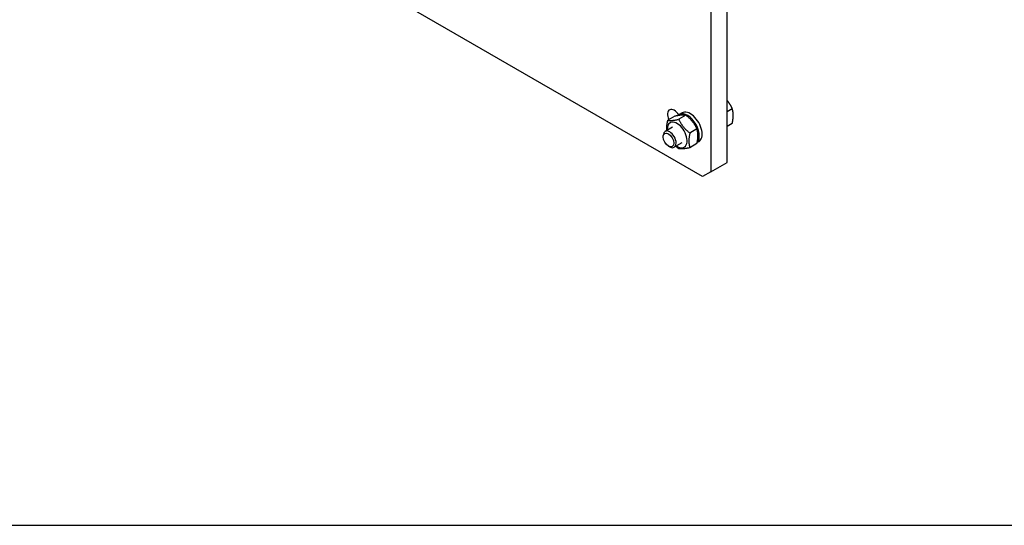
# Model space of a CAD drawing. Units: millimetres. Extents: x 171 to 2299, y 21 to 2996.
# Drawn here: x 505 to 1095, y 1722 to 2025 of the extents above; entities that cross this region are included whole.
import ezdxf

# ---------------------------------------------------------------- set-up
doc = ezdxf.new("R2010")
doc.units = ezdxf.units.MM
doc.header["$LTSCALE"] = 11
doc.layers.add('Sketch Geometry(Hillmar_metric)', color=7, linetype='Continuous', lineweight=25)
doc.layers.add('Visible Edges(Hillmar_metric)', color=7, linetype='Continuous', lineweight=25)

msp = doc.modelspace()

# ---------------------------------------------------------------- linework, layer by layer
at = {"layer": 'Sketch Geometry(Hillmar_metric)'}
msp.add_line((230.9942, 1722.0553), (1250.8624, 1722.0553), dxfattribs=at)
at = {"layer": 'Visible Edges(Hillmar_metric)'}
for p, q in [((929.1533, 1939.4459), (929.1533, 2354.6589)), ((919.4306, 2349.0455), (919.4306, 1933.8325)), ((914.4914, 1930.9808), (654.5719, 2081.0454)), ((929.1533, 1969.9824), (932.259, 1971.7755)), ((897.8866, 1967.199), (893.6085, 1964.7291)), ((904.4981, 1967.7896), (900.22, 1965.3196)), ((902.204, 1969.1448), (900.4928, 1968.1569)), ((896.4978, 1960.7062), (892.0022, 1958.1106)), ((911.1095, 1959.5648), (906.8314, 1957.0948)), ((929.1533, 1961.1671), (932.259, 1962.9602)), ((890.863, 1954.7668), (890.8631, 1955.5933)), ((894.0367, 1949.2697), (894.7526, 1948.8565)), ((901.9978, 1951.1799), (897.5022, 1948.5844)), ((911.1095, 1950.7495), (906.8314, 1948.2796)), ((912.159, 1951.9023), (911.2397, 1951.3715)), ((919.4306, 1933.8325), (929.1533, 1939.4459)), ((919.4306, 1933.8325), (914.4914, 1930.9808))]:
    msp.add_line(p, q, dxfattribs=at)
for centre, major_axis, start_param, end_param in [((897.5008, 1966.1127), (-2.8377, 4.915), 4.75766269, 7.72182412), ((905.4703, 1959.5356), (-4.9775, 8.6213), 3.32789343, 6.45077781), ((907.1815, 1960.5236), (-4.9775, 8.6213), 3.14159265, 6.28318531), ((899.2478, 1955.943), (4.2075, -7.2876), 5.42471342, 10.28324985), ((894.7522, 1953.3475), (2.75, -4.7631), 5.4978958, 10.21006747)]:
    msp.add_ellipse(centre, major_axis=major_axis, ratio=0.57735027, start_param=start_param, end_param=end_param, dxfattribs=at)
msp.add_ellipse((894.0364, 1952.9342), major_axis=(-2.2439, 3.8866), ratio=0.57735027, dxfattribs=at)
for points, weights in [([(929.5438, 1976.2288), (929.353, 1976.4662), (929.1533, 1976.6992)], [1, 1.00456878604, 1.00803764381]), ([(932.259, 1971.7755), (931.078, 1974.3202), (929.5438, 1976.2288)], [1, 1.0379548493, 1]), ([(932.8495, 1967.7088), (932.8495, 1969.7544), (932.259, 1971.7755)], [1, 1.0379548493, 1]), ([(893.6085, 1964.7291), (895.8123, 1964.3881), (900.22, 1965.3196)], [1, 1.15470053838, 1]), ([(904.4981, 1967.7896), (902.2943, 1968.1305), (897.8866, 1967.199)], [1, 1.15470053838, 1]), ([(900.22, 1965.3196), (902.4238, 1960.571), (906.8314, 1957.0948)], [1, 1.15470053838, 1]), ([(911.1095, 1959.5648), (908.9057, 1964.3134), (904.4981, 1967.7896)], [1, 1.15470053838, 1]), ([(932.259, 1962.9602), (932.8495, 1965.6632), (932.8495, 1967.7088)], [1, 1.0379548493, 1]), ([(893.0716, 1958.7281), (892.851, 1961.2617), (893.6085, 1964.7291)], [1.06984425146, 1.10144575616, 1]), ([(911.1095, 1950.7495), (912.2114, 1955.7934), (911.1095, 1959.5648)], [1, 1.15470053838, 1]), ([(906.8314, 1957.0948), (905.7295, 1952.051), (906.8314, 1948.2796)], [1, 1.15470053838, 1]), ([(900.22, 1947.6891), (899.2779, 1948.4321), (898.4923, 1949.156)], [1, 1.02947948687, 1.04772384612]), ([(906.8314, 1948.2796), (902.4238, 1947.3481), (900.22, 1947.6891)], [1, 1.15470053838, 1])]:
    msp.add_rational_spline(points, weights, degree=2, dxfattribs=at)

doc.saveas('drawing.dxf')
